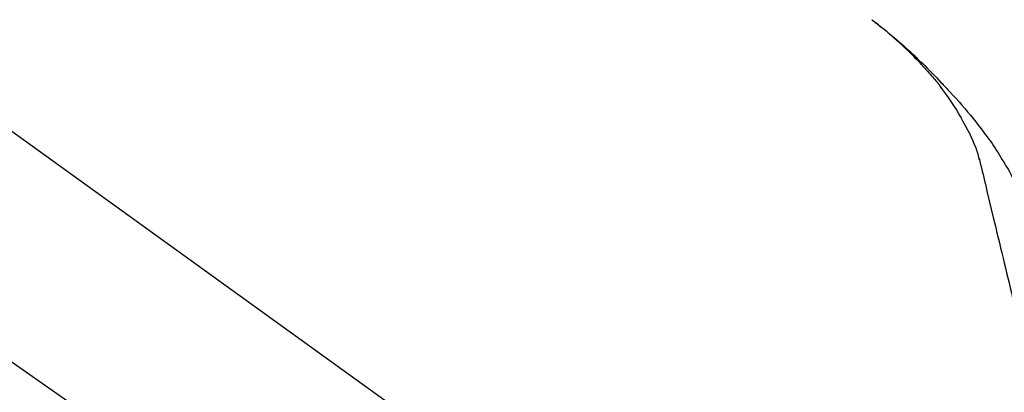
# Model space of a CAD drawing. Extents: x 163 to 26285, y -10810 to -2410.
# Drawn here: x 25205 to 25323, y -7853 to -7808 of the extents above; entities that cross this region are included whole.
import ezdxf

# ---------------------------------------------------------------- set-up
doc = ezdxf.new("R2010")
doc.units = 0
doc.header["$LTSCALE"] = 50
doc.header["$MEASUREMENT"] = 0
doc.linetypes.add('CENTER2', pattern=[1.125, 0.75, -0.125, 0.125, -0.125])
doc.layers.get('0').update_dxf_attribs({"linetype": 'CONTINUOUS'})
doc.layers.add('150-機器', color=8, linetype='CONTINUOUS')
doc.layers.add('166-寸法B', color=11, linetype='CONTINUOUS')
doc.styles.add('KH001', font='txt')
doc.dimstyles.new('KH1xx030', dxfattribs={"dimscale": 30, "dimtxt": 2, "dimasz": 0.6, "dimexe": 0.3, "dimexo": 1.2, "dimgap": 0.5, "dimtad": 3, "dimdec": 1, "dimdsep": 46, "dimlunit": 6, "dimtxsty": 'KH001', "dimblk": 'DOT', "dimcen": 1, "dimdle": 1, "dimclrd": 256, "dimclre": 256, "dimclrt": 256, "dimadec": 0, "dimazin": 0, "dimtfac": 1, "dimtdec": 1, "dimtix": 1, "dimtmove": 2, "dimatfit": 3, "dimldrblk": 'CLOSEDBLANK', "dimfxl": 1, "dimtolj": 1, "dimtzin": 0, "dimlwd": -1, "dimlwe": -1, "dimarcsym": 0})

# ---------------------------------------------------------------- blocks, each defined once
blk = doc.blocks.new('_Dot')
at = {"color": 0, "linetype": 'ByBlock', "lineweight": -2}
blk.add_line((-0.5, 0), (-1, 0), dxfattribs=at)
at = {"color": 0, "linetype": 'ByBlock', "const_width": 0.5}
blk.add_lwpolyline([(-0.25, 0, 1), (0.25, 0, 1)], format="xyb", close=True, dxfattribs=at)
blk = doc.blocks.new('*D45')
at = {"layer": '166-寸法B', "transparency": 16777216}
for p, q in [((24772.33, -7956.51), (24772.33, -7668.05)), ((25572.33, -7734.49), (25572.33, -7668.05)), ((24790.33, -7677.05), (25554.33, -7677.05))]:
    blk.add_line(p, q, dxfattribs=at)
at = {"layer": '166-寸法B', "transparency": 16777216, "xscale": 18, "yscale": 18, "zscale": 18, "rotation": 180}
blk.add_blockref('_Dot', (24772.33, -7677.05), dxfattribs=at)
at = {"layer": '166-寸法B', "transparency": 16777216, "xscale": 18, "yscale": 18, "zscale": 18}
blk.add_blockref('_Dot', (25572.33, -7677.05), dxfattribs=at)
at = {"layer": '166-寸法B', "transparency": 16777216, "insert": (25172.33, -7632.05), "char_height": 60, "attachment_point": 5, "style": 'KH001'}
blk.add_mtext('\\A1;800', dxfattribs=at)
blk = doc.blocks.new('_ClosedBlank')
at = {"color": 0, "linetype": 'ByBlock', "lineweight": -2}
for p, q in [((-1, 0.1667), (0, 0)), ((-1, 0.1667), (-1, -0.1667)), ((0, 0), (-1, -0.1667))]:
    blk.add_line(p, q, dxfattribs=at)

msp = doc.modelspace()

# ---------------------------------------------------------------- linework, layer by layer
at = {"layer": '150-機器', "color": 13, "linetype": 'CENTER2'}
msp.add_line((25352.66, -7953.65), (25065.79, -7752.78), dxfattribs=at)
at = {"layer": '150-機器', "color": 13, "linetype": 'Continuous'}
msp.add_line((25194.09, -7814.61), (25314.11, -7901.08), dxfattribs=at)
for points in [[(25307.4, -7808.2), (25307.41, -7808.2), (25307.42, -7808.21), (25307.43, -7808.22), (25307.44, -7808.23), (25307.45, -7808.23), (25307.46, -7808.24), (25307.47, -7808.25), (25307.48, -7808.26), (25307.49, -7808.27), (25307.5, -7808.27), (25307.51, -7808.28), (25307.52, -7808.29), (25307.63, -7808.37), (25307.73, -7808.44), (25307.83, -7808.52), (25307.93, -7808.6), (25308.04, -7808.68), (25308.14, -7808.76), (25308.24, -7808.84), (25308.34, -7808.92), (25308.54, -7809.08), (25308.74, -7809.23), (25308.94, -7809.39), (25309.14, -7809.55), (25309.24, -7809.64), (25309.34, -7809.72), (25309.44, -7809.8), (25309.54, -7809.88), (25309.64, -7809.97), (25309.74, -7810.05), (25309.84, -7810.13), (25309.94, -7810.21), (25309.95, -7810.22), (25309.96, -7810.24), (25309.98, -7810.25), (25309.99, -7810.26), (25310.01, -7810.27), (25310.02, -7810.28), (25310.03, -7810.3), (25310.05, -7810.31), (25310.06, -7810.32), (25310.08, -7810.33), (25310.09, -7810.34), (25310.1, -7810.35)], [(25313.86, -7814.11), (25313.75, -7813.98), (25313.63, -7813.86), (25313.52, -7813.73), (25313.41, -7813.61), (25313.18, -7813.36), (25312.96, -7813.12), (25312.73, -7812.89), (25312.5, -7812.65), (25312.15, -7812.3), (25311.8, -7811.95), (25311.44, -7811.61), (25311.08, -7811.28), (25310.76, -7810.99), (25310.44, -7810.7), (25310.12, -7810.42), (25309.8, -7810.14), (25309.5, -7809.88), (25309.2, -7809.63), (25308.89, -7809.38), (25308.58, -7809.13), (25308.39, -7808.97), (25308.2, -7808.82), (25308.01, -7808.67), (25307.82, -7808.52), (25307.71, -7808.44), (25307.61, -7808.36), (25307.5, -7808.28), (25307.4, -7808.2)], [(25310.1, -7810.35), (25310.24, -7810.47), (25310.38, -7810.59), (25310.52, -7810.71), (25310.66, -7810.83), (25310.8, -7810.95), (25310.94, -7811.07), (25311.07, -7811.19), (25311.21, -7811.31), (25311.49, -7811.57), (25311.78, -7811.82), (25312.06, -7812.08), (25312.34, -7812.34), (25312.49, -7812.48), (25312.63, -7812.62), (25312.78, -7812.76), (25312.92, -7812.9), (25313.21, -7813.18), (25313.5, -7813.45), (25313.79, -7813.73), (25314.07, -7814.02), (25314.21, -7814.16), (25314.35, -7814.3), (25314.49, -7814.45), (25314.63, -7814.59), (25314.91, -7814.88), (25315.19, -7815.17), (25315.47, -7815.46), (25315.74, -7815.75), (25315.88, -7815.89), (25316.02, -7816.04), (25316.15, -7816.19), (25316.29, -7816.33), (25316.43, -7816.48), (25316.56, -7816.63), (25316.7, -7816.77), (25316.83, -7816.92)], [(25313.86, -7814.11), (25313.89, -7814.15), (25313.93, -7814.19), (25313.96, -7814.22), (25313.99, -7814.26), (25314.03, -7814.3), (25314.06, -7814.34), (25314.09, -7814.37), (25314.13, -7814.41), (25314.29, -7814.59), (25314.44, -7814.77), (25314.6, -7814.95), (25314.76, -7815.13), (25314.88, -7815.27), (25315, -7815.41), (25315.13, -7815.56), (25315.25, -7815.7), (25315.36, -7815.85), (25315.48, -7816), (25315.6, -7816.15), (25315.71, -7816.3)], [(25313.86, -7814.11), (25313.86, -7814.12), (25313.87, -7814.12), (25313.87, -7814.12), (25313.88, -7814.13), (25313.88, -7814.13), (25313.89, -7814.14), (25313.89, -7814.14), (25313.89, -7814.15), (25313.9, -7814.15), (25313.9, -7814.16), (25313.91, -7814.16), (25313.91, -7814.17)], [(25318.19, -7820.03), (25317.89, -7819.53), (25317.59, -7819.03), (25317.28, -7818.54), (25316.96, -7818.05), (25316.64, -7817.58), (25316.31, -7817.11), (25315.97, -7816.65), (25315.63, -7816.19)], [(25316.83, -7816.92), (25317.19, -7817.31), (25317.55, -7817.7), (25317.91, -7818.09), (25318.26, -7818.48), (25318.61, -7818.88), (25318.95, -7819.28), (25319.28, -7819.68), (25319.61, -7820.09), (25319.94, -7820.51), (25320.25, -7820.93), (25320.57, -7821.35), (25320.88, -7821.77)], [(25319.28, -7822.05), (25318.98, -7821.5), (25318.69, -7820.96), (25318.39, -7820.41), (25318.09, -7819.87)], [(25319.96, -7823.66), (25319.76, -7823.21), (25319.57, -7822.75), (25319.37, -7822.29), (25319.18, -7821.83)], [(25320.88, -7821.77), (25320.88, -7821.77), (25320.88, -7821.77), (25320.89, -7821.77), (25320.89, -7821.78), (25320.89, -7821.78), (25320.89, -7821.78), (25320.89, -7821.78), (25320.89, -7821.78), (25320.89, -7821.78), (25320.89, -7821.79), (25320.9, -7821.79), (25320.9, -7821.79)], [(25320.9, -7821.79), (25321.1, -7822.05), (25321.3, -7822.31), (25321.5, -7822.58), (25321.7, -7822.84), (25321.89, -7823.11), (25322.07, -7823.39), (25322.26, -7823.66), (25322.44, -7823.94), (25322.61, -7824.22), (25322.78, -7824.5), (25322.95, -7824.79), (25323.12, -7825.07)], [(25320.37, -7825.06), (25320.36, -7825.03), (25320.35, -7824.99), (25320.34, -7824.96), (25320.33, -7824.93), (25320.31, -7824.85), (25320.3, -7824.78), (25320.28, -7824.71), (25320.26, -7824.64), (25320.24, -7824.55), (25320.22, -7824.45), (25320.19, -7824.36), (25320.17, -7824.27), (25320.14, -7824.17), (25320.11, -7824.08), (25320.07, -7823.98), (25320.04, -7823.89), (25320.02, -7823.83), (25320, -7823.78), (25319.98, -7823.72), (25319.96, -7823.66)], [(25320.32, -7824.87), (25320.42, -7825.26), (25320.51, -7825.65), (25320.61, -7826.05), (25320.7, -7826.44), (25320.8, -7826.83), (25320.89, -7827.22), (25320.98, -7827.62), (25321.08, -7828.01), (25321.32, -7829.01), (25321.56, -7830.02), (25321.8, -7831.02), (25322.04, -7832.02), (25322.19, -7832.63), (25322.34, -7833.24), (25322.48, -7833.85), (25322.63, -7834.46), (25322.78, -7835.07), (25322.92, -7835.68), (25323.07, -7836.29), (25323.21, -7836.9)], [(25323.12, -7825.07), (25323.3, -7825.35), (25323.47, -7825.64), (25323.64, -7825.92), (25323.81, -7826.21), (25323.97, -7826.5), (25324.13, -7826.79), (25324.29, -7827.09), (25324.44, -7827.38), (25324.59, -7827.68), (25324.74, -7827.98), (25324.88, -7828.28), (25325.02, -7828.58)], [(25323.21, -7836.9), (25323.36, -7837.5), (25323.5, -7838.1), (25323.64, -7838.7), (25323.79, -7839.29), (25323.93, -7839.89), (25324.07, -7840.49), (25324.22, -7841.08), (25324.36, -7841.68), (25324.5, -7842.28), (25324.65, -7842.87), (25324.79, -7843.47), (25324.93, -7844.07)]]:
    msp.add_lwpolyline(points, dxfattribs=at)

# ---------------------------------------------------------------- dimensions: what is measured, and where the dimension line sits
at = {"layer": '166-寸法B'}
dim = msp.add_linear_dim(base=(25572.33, -7677.05), p1=(24772.33, -7992.51), p2=(25572.33, -7770.49), dimstyle='KH1xx030', dxfattribs=at)
dim.commit()
dim.dimension.update_dxf_attribs({"geometry": '*D45', "text_midpoint": (25172.33, -7632.05)})

doc.saveas('drawing.dxf')
